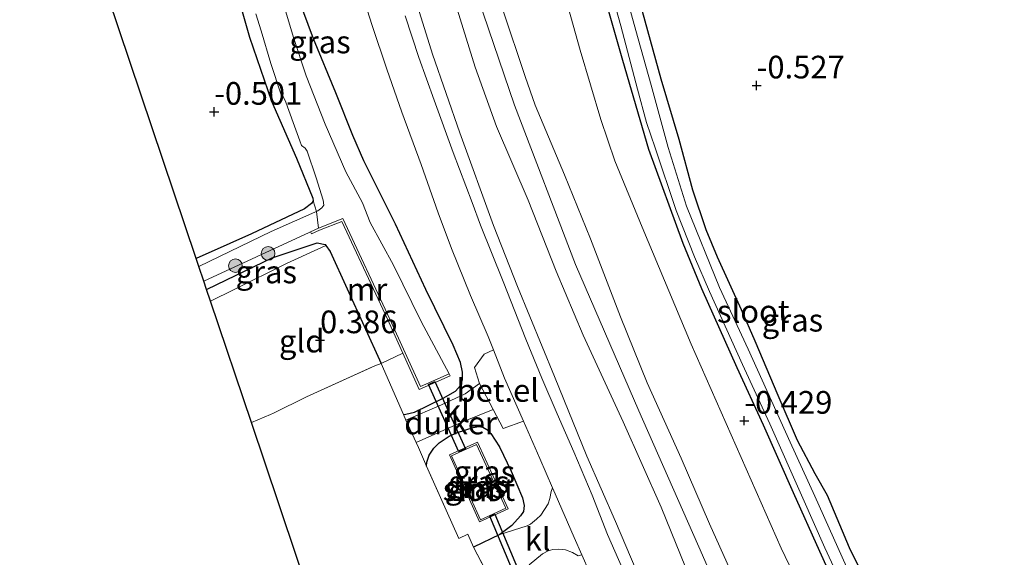
# Model space of a CAD drawing. Units: metres. Extents: x 199996 to 210003, y 512498 to 518751.
# Drawn here: x 201232 to 201341, y 514410 to 514469 of the extents above; entities that cross this region are included whole.
import ezdxf
from ezdxf.enums import TextEntityAlignment as Align

# ---------------------------------------------------------------- set-up
doc = ezdxf.new("R2010")
doc.units = ezdxf.units.M
doc.linetypes.add('IE-TERREINAFSCHEIDING', pattern=[10, 8, -2])
doc.layers.get('0').update_dxf_attribs({"lineweight": 25})
for name, color, linetype, lineweight in [('B-ME-GR-BOOM-S-B1', 93, 'Continuous', 18), ('B-ME-GW-KRUINLIJN-L-B1', 93, 'Continuous', 18), ('B-ME-GW-TEENLIJN-L-B1', 93, 'Continuous', 18), ('B-ME-IE-GRASLAND-GV-B6', 93, 'Continuous', 18), ('B-ME-IE-GRONDWERKLIJN-GROND_INGERICHT-GV-B6', 253, 'Continuous', 18), ('B-ME-IE-TERREINAFSCHEIDING-DOORGANG-L-B1', 8, 'IE-TERREINAFSCHEIDING-KUNSTMATIG-OPEN', 18), ('B-ME-IE-TERREINAFSCHEIDING-RASTERHEKWERK-L-B1', 8, 'IE-TERREINAFSCHEIDING', 18), ('B-ME-MW-MUUR-GV-B6', 8, 'IE-TERREINAFSCHEIDING-KUNSTMATIG', 18), ('B-ME-OG-WATER-GV-B6', 153, 'Continuous', 18), ('B-ME-VH-VERH_SOORT-BITUMEN-GV-B6', 8, 'IE-TERREINAFSCHEIDING-NATUURLIJK-HOUTWAL', 18), ('B-ME-VH-VERH_SOORT-GV-B6', 8, 'Continuous', 18), ('B-ME-VH-VERH_SOORT-KLINKERS-GV-B6', 8, 'IE-TERREINAFSCHEIDING-NATUURLIJK-HOUTWAL', 18)]:
    doc.layers.add(name, color=color, linetype=linetype, lineweight=lineweight)
for name, color, linetype in [('B-ME-GW-HOOGTEPUNT-S-B1', 10, 'Continuous'), ('B-ME-GW-INSTEEKWATERGANG-L-B1', 10, 'Continuous'), ('B-ME-KG-KADASTRAAL-OPNAMEDTMGRENS-L-B1', 10, 'Continuous'), ('B-ME-KW-DUIKER-GV-B6', 10, 'Continuous')]:
    doc.layers.add(name, color=color, linetype=linetype)
doc.styles.add('NLCS-ISO', font='NLCS-ISO.TTF')
doc.linetypes.add('IE-TERREINAFSCHEIDING-KUNSTMATIG', pattern='A,4,[82,NLCS.SHX,S=0.75,R=90,X=0,Y=0],4,-2', length=10)
doc.linetypes.add('IE-TERREINAFSCHEIDING-KUNSTMATIG-OPEN', pattern='A,7,-1.5,[67,NLCS.SHX,S=0.75,R=0,X=0,Y=0],-1.5', length=10)
doc.linetypes.add('IE-TERREINAFSCHEIDING-NATUURLIJK-HOUTWAL', pattern='A,7,-1.5,[67,NLCS.SHX,S=0.75,R=45,X=0,Y=0],-1.5,7,-1.5,[70,NLCS.SHX,S=0.75,R=0,X=0,Y=0],-1.5', length=20)

# ---------------------------------------------------------------- blocks, each defined once
blk = doc.blocks.new('hoogtepunt')
for p, q in [((-0.5, 0), (0.5, 0)), ((0, 0.5), (0, -0.5))]:
    blk.add_line(p, q)
blk = doc.blocks.new('boom')
h = blk.add_hatch(color=256)
edge = h.paths.add_edge_path()
edge.add_arc((0, 0), 0.75, 0, 360)
blk.add_circle((0, 0), 0.75)

msp = doc.modelspace()

# ---------------------------------------------------------------- linework, layer by layer
at = {"layer": 'B-ME-GW-INSTEEKWATERGANG-L-B1'}
for points in [[(201295.4566, 514476.0762, -0.4646), (201298.7225, 514464.598, -0.4476), (201301.5952, 514454.8151, -0.451), (201305.3542, 514444.4415, -0.502), (201307.4231, 514439.4557, -0.6517), (201311.3356, 514430.7379, -0.5905), (201314.229, 514424.4307, -0.7606), (201317.5277, 514416.9697, -0.6619), (201320.432, 514410.5038, -0.6177), (201324.1429, 514402.3064, -0.6755), (201326.2564, 514397.537, -0.5973), (201327.4051, 514394.9899, -0.5905), (201331.1195, 514387.0769, -0.4816), (201334.5418, 514380.1688, -0.5735), (201337.0595, 514374.7562, -0.5564), (201339.2933, 514369.397, -0.5428), (201341.151, 514364.8134, -0.5088), (201342.5864, 514362.0053, -0.4476), (201346.191, 514355.4264, -0.51)], [(201274.5834, 514425.5586, 0.3656), (201274.8627, 514425.5826, 0.3656), (201275.8013, 514425.8246, 0.3044), (201278.9603, 514427.3432, 0.2125), (201280.3342, 514428.1397, 0.2057), (201280.8741, 514428.7422, 0.1853), (201281.0867, 514429.4253, 0.1921), (201281.0874, 514430.2296, 0.1921), (201280.8632, 514431.2755, 0.1411), (201280.0497, 514433.1948, 0.1206), (201277.0682, 514439.3152, 0.2023), (201273.7026, 514446.5272, 0.2023), (201270.221, 514453.5, 0.0152), (201269.0044, 514456.3088, -0.0495), (201267.1417, 514461.0021, -0.1753), (201264.6909, 514466.9664, -0.3318), (201262.9241, 514471.7534, -0.3658)], [(201256.8165, 514469.9663, -0.4917), (201257.6355, 514467.1587, -0.4271), (201260.053, 514460.1097, -0.3692), (201262.8099, 514453.8243, -0.3556), (201264.6231, 514449.396, -0.4237), (201264.6321, 514449.095, -0.3488), (201264.47, 514448.823, -0.445), (201263.698, 514448.233, -0.499), (201257.834, 514445.461, -0.62), (201255.447, 514444.39, -0.525), (201251.758, 514442.754, -0.408)], [(201343.2268, 514368.4328, -0.434), (201340.6456, 514374.2727, -0.434), (201336.9402, 514383.1296, -0.4238), (201335.6051, 514385.701, -0.4714), (201333.7689, 514389.3997, -0.4714), (201330.9895, 514395.6475, -0.4816), (201328.772, 514401.0534, -0.6517), (201327.105, 514403.989, -0.5122), (201326.16, 514405.9327, -0.5598), (201323.7293, 514410.8549, -0.5258), (201321.3112, 514416.6304, -0.6143), (201319.9334, 514419.0237, -0.6177), (201318.0199, 514422.6798, -0.5598), (201315.8726, 514427.6542, -0.5292), (201313.3392, 514433.6449, -0.5871), (201311.8313, 514437.1016, -0.5292), (201309.2003, 514442.904, -0.536), (201307.9539, 514445.9172, -0.5428), (201306.4561, 514450.293, -0.434), (201304.985, 514455.8556, -0.4646), (201302.9996, 514462.5147, -0.4748), (201300.9347, 514469.9629, -0.4918)], [(201252.906, 514439.347, -0.067), (201256.176, 514440.927, -0.052), (201260.126, 514442.834, -0.035), (201265.074, 514444.485, 0.149), (201265.9557, 514444.3007, 0.1819), (201266.0546, 514444.1655, 0.1819), (201266.5278, 514443.5186, 0.1819), (201272.1337, 514431.1637, 0.4268)], [(201277.1404, 514419.875, 0.279), (201277.1737, 514420.3098, 0.2699), (201277.4401, 514421.0524, 0.2608), (201277.9298, 514421.8488, 0.2291), (201278.5137, 514422.4419, 0.1792), (201279.6246, 514423.1512, 0.1406), (201280.5329, 514423.5584, 0.1361), (201282.2835, 514424.1147, 0.1973), (201282.9103, 514424.2367, 0.2132), (201283.3541, 514424.1547, 0.2155), (201283.77, 514423.9163, 0.2155), (201284.2009, 514423.46, 0.2155), (201285.1746, 514421.9755, 0.2019), (201286.4713, 514419.3214, 0.2019), (201287.6956, 514416.3766, 0.2155), (201287.8881, 514415.5044, 0.2517), (201287.8249, 514414.856, 0.2858), (201287.4736, 514414.3688, 0.2676), (201286.5205, 514413.3167, 0.2971), (201285.194, 514412.3407, 0.3651), (201282.3218, 514410.9281, 0.4717)]]:
    msp.add_polyline3d(points, dxfattribs=at)
at = {"layer": 'B-ME-GW-KRUINLIJN-L-B1'}
for points in [[(201334.1427, 514351.6176, 2.706), (201328.5273, 514362.7468, 2.6947), (201324.3093, 514371.5973, 2.8704), (201320.5312, 514379.7726, 2.7797), (201314.8999, 514393.1216, 2.9328), (201307.5556, 514410.0313, 2.757), (201300.5341, 514425.9604, 2.8307), (201293.5522, 514442.1017, 2.8307), (201286.8133, 514459.6589, 2.8024), (201281.0882, 514476.505, 2.6947), (201276.7446, 514490.3911, 2.7911), (201273.8596, 514500.0604, 2.7514), (201267.974, 514520.0381, 2.7627), (201262.9571, 514537.4824, 2.7514), (201258.0852, 514556.5936, 2.757), (201254.6857, 514574.5773, 2.8194), (201252.662, 514592.9606, 2.74)], [(201280.1794, 514471.3259, 2.6308), (201282.5063, 514463.841, 2.7125), (201284.8291, 514457.3009, 2.6717), (201288.3138, 514449.1787, 2.641), (201291.4235, 514441.3465, 2.6478), (201294.3897, 514434.2916, 2.6581), (201298.8088, 514424.7439, 2.6581), (201302.9731, 514415.3476, 2.6955), (201306.1971, 514407.3569, 2.7499), (201310.1554, 514398.4616, 2.7635), (201313.2968, 514390.919, 2.7499), (201316.4149, 514383.6558, 2.6649), (201319.5577, 514376.2079, 2.7261), (201322.5844, 514369.5425, 2.6955), (201326.7774, 514360.6054, 2.6512), (201328.6424, 514357.0066, 2.6104), (201332.02, 514350.9465, 2.573)], [(201285.5493, 514470.166, 2.5946), (201287.985, 514462.8177, 2.5878), (201289.1078, 514459.6508, 2.6422), (201292.3237, 514451.9756, 2.6218), (201295.1987, 514444.9082, 2.5946), (201298.5126, 514436.3053, 2.4993), (201301.4435, 514429.0403, 2.6184), (201305.1858, 514420.7258, 2.6558), (201308.3252, 514413.5092, 2.6048), (201312.047, 514405.1531, 2.5469), (201316.0576, 514396.1131, 2.5639), (201319.4723, 514388.4373, 2.5401), (201323.5098, 514379.5064, 2.5333), (201326.5807, 514372.6554, 2.5265), (201329.3182, 514366.7853, 2.5435), (201332.3341, 514360.1273, 2.5333), (201334.3972, 514355.8653, 2.6252), (201336.1719, 514352.2591, 2.666)]]:
    msp.add_polyline3d(points, dxfattribs=at)
at = {"layer": 'B-ME-GW-TEENLIJN-L-B1'}
for points in [[(201343.464, 514354.5643, -0.3046), (201340.9588, 514359.2518, -0.2969), (201337.8273, 514365.6143, -0.3037), (201334.2874, 514373.2157, -0.3037), (201331.5282, 514378.7392, -0.3241), (201328.7182, 514384.4913, -0.2243), (201323.7808, 514394.6916, -0.2243), (201320.3111, 514402.2404, -0.2379), (201316.2217, 514410.8084, -0.0247), (201311.812, 514420.8174, -0.0746), (201306.2803, 514433.3155, -0.0202), (201300.8918, 514446.1936, -0.2424), (201297.8646, 514453.5352, -0.1426), (201296.3325, 514458.0791, -0.1971), (201294.0479, 514465.6986, -0.2606), (201291.2254, 514475.8534, -0.2243)], [(201328.02, 514349.682, 0.986), (201322.5655, 514359.5115, 0.8261), (201320.6125, 514363.3304, 0.7308), (201315.4917, 514374.0158, 0.7138), (201310.92, 514383.7245, 0.6254), (201307.8072, 514390.8563, 0.8125), (201304.4128, 514398.7967, 0.9044), (201301.3496, 514405.7108, 0.7887), (201297.9384, 514413.7425, 0.8023), (201294.8104, 514420.9567, 0.9792), (201291.2499, 514429.7457, 0.969), (201287.1483, 514439.6736, 1.0064), (201284.5273, 514446.3951, 1.0642), (201280.7875, 514456.6167, 1.1697), (201277.7738, 514465.2608, 1.1527), (201274.8872, 514474.5997, 1.0983)]]:
    msp.add_polyline3d(points, dxfattribs=at)
at = {"layer": 'B-ME-IE-GRASLAND-GV-B6'}
for points in [[(201296.3187, 514476.3173, -0.9619), (201298.5479, 514468.3888, -0.9619), (201300.3736, 514461.4166, -0.9619), (201301.3548, 514457.7398, -0.9619), (201302.3128, 514454.957, -0.9619), (201304.6299, 514448.0376, -0.9619), (201306.642, 514442.9247, -0.9619), (201308.3031, 514439.0991, -0.9619), (201311.9297, 514431.0787, -0.9619), (201314.9528, 514424.5355, -0.9619), (201318.5916, 514416.3471, -0.9619), (201321.0305, 514410.8686, -0.9619), (201324.9051, 514402.4779, -0.9619), (201326.9001, 514397.5604, -0.9619), (201327.7342, 514395.3977, -0.9619), (201330.4538, 514390.3964, -0.9619), (201333.1919, 514384.68, -0.9619), (201334.6519, 514381.6872, -0.9619), (201337.8297, 514374.5107, -0.9619), (201340.8494, 514367.3711, -0.9619)], [(201268.7849, 514475.8634, 0.4318), (201271.1522, 514468.4332, 0.4863), (201272.7485, 514463.6092, 0.518), (201274.4183, 514458.8996, 0.5158), (201276.5561, 514453.1227, 0.4931), (201278.4232, 514447.7877, 0.4296), (201279.9013, 514443.8432, 0.4069), (201281.9937, 514438.6884, 0.4001), (201283.9275, 514434.1536, 0.4046), (201284.5145, 514432.6643, 0.4032), (201283.4771, 514432.2096, 0.299), (201282.4239, 514430.7195, 0.2905), (201282.9724, 514428.9696, 0.2707), (201281.3824, 514427.8157, 0.2485), (201278.7646, 514426.6258, 0.2412), (201274.8712, 514424.9272, 0.3518), (201274.5834, 514425.5586, 0.3656), (201274.8627, 514425.5826, 0.3656), (201275.8013, 514425.8246, 0.3044), (201278.9603, 514427.3432, 0.2125), (201280.3342, 514428.1397, 0.2057), (201280.8741, 514428.7422, 0.1853), (201281.0867, 514429.4253, 0.1921), (201281.0874, 514430.2296, 0.1921), (201280.8632, 514431.2755, 0.1411), (201280.0497, 514433.1948, 0.1206), (201277.0682, 514439.3152, 0.2023), (201273.7026, 514446.5272, 0.2023), (201270.221, 514453.5, 0.0152), (201269.0044, 514456.3088, -0.0495), (201267.1417, 514461.0021, -0.1753), (201264.6909, 514466.9664, -0.3318), (201262.9241, 514471.7534, -0.3658)], [(201340.9588, 514359.2518, -0.2969), (201337.8273, 514365.6143, -0.3037), (201334.2874, 514373.2157, -0.3037), (201331.5282, 514378.7392, -0.3241), (201328.7182, 514384.4913, -0.2243), (201323.7808, 514394.6916, -0.2243), (201320.3111, 514402.2404, -0.2379), (201316.2217, 514410.8084, -0.0247), (201311.812, 514420.8174, -0.0746), (201306.2803, 514433.3155, -0.0202), (201300.8918, 514446.1936, -0.2424), (201297.8646, 514453.5352, -0.1426), (201296.3325, 514458.0791, -0.1971), (201294.0479, 514465.6986, -0.2606), (201291.2254, 514475.8534, -0.2243)], [(201291.2254, 514475.8534, -0.2243), (201294.0479, 514465.6986, -0.2606), (201296.3325, 514458.0791, -0.1971), (201297.8646, 514453.5352, -0.1426), (201300.8918, 514446.1936, -0.2424), (201306.2803, 514433.3155, -0.0202), (201311.812, 514420.8174, -0.0746), (201316.2217, 514410.8084, -0.0247), (201320.3111, 514402.2404, -0.2379), (201323.7808, 514394.6916, -0.2243), (201328.7182, 514384.4913, -0.2243), (201331.5282, 514378.7392, -0.3241), (201334.2874, 514373.2157, -0.3037), (201337.8273, 514365.6143, -0.3037), (201340.9588, 514359.2518, -0.2969)], [(201295.4566, 514476.0762, -0.4646), (201298.7225, 514464.598, -0.4476), (201301.5952, 514454.8151, -0.451), (201305.3542, 514444.4415, -0.502), (201307.4231, 514439.4557, -0.6517), (201311.3356, 514430.7379, -0.5905), (201314.229, 514424.4307, -0.7606), (201317.5277, 514416.9697, -0.6619), (201320.432, 514410.5038, -0.6177), (201324.1429, 514402.3064, -0.6755), (201326.2564, 514397.537, -0.5973), (201327.4051, 514394.9899, -0.5905), (201331.1195, 514387.0769, -0.4816), (201334.5418, 514380.1688, -0.5735), (201337.0595, 514374.7562, -0.5564), (201339.2933, 514369.397, -0.5428), (201341.151, 514364.8134, -0.5088)], [(201341.151, 514364.8134, -0.5088), (201339.2933, 514369.397, -0.5428), (201337.0595, 514374.7562, -0.5564), (201334.5418, 514380.1688, -0.5735), (201331.1195, 514387.0769, -0.4816), (201327.4051, 514394.9899, -0.5905), (201326.2564, 514397.537, -0.5973), (201324.1429, 514402.3064, -0.6755), (201320.432, 514410.5038, -0.6177), (201317.5277, 514416.9697, -0.6619), (201314.229, 514424.4307, -0.7606), (201311.3356, 514430.7379, -0.5905), (201307.4231, 514439.4557, -0.6517), (201305.3542, 514444.4415, -0.502), (201301.5952, 514454.8151, -0.451), (201298.7225, 514464.598, -0.4476), (201295.4566, 514476.0762, -0.4646)], [(201262.9241, 514471.7534, -0.3658), (201264.6909, 514466.9664, -0.3318), (201267.1417, 514461.0021, -0.1753), (201269.0044, 514456.3088, -0.0495), (201270.221, 514453.5, 0.0152), (201273.7026, 514446.5272, 0.2023), (201277.0682, 514439.3152, 0.2023), (201280.0497, 514433.1948, 0.1206), (201280.8632, 514431.2755, 0.1411), (201281.0874, 514430.2296, 0.1921), (201281.0867, 514429.4253, 0.1921), (201280.8741, 514428.7422, 0.1853), (201280.3342, 514428.1397, 0.2057), (201278.9603, 514427.3432, 0.2125), (201275.8013, 514425.8246, 0.3044), (201274.8627, 514425.5826, 0.3656), (201274.5834, 514425.5586, 0.3656), (201272.1337, 514431.1637, 0.4268), (201266.5278, 514443.5186, 0.1819), (201266.0546, 514444.1655, 0.1819), (201265.9557, 514444.3007, 0.1819), (201265.074, 514444.485, 0.149), (201260.126, 514442.834, -0.035), (201256.176, 514440.927, -0.052), (201252.906, 514439.347, -0.067), (201252.6073, 514440.234, -1.1635), (201264.2017, 514445.6048, -1.1635), (201264.354, 514445.6776, -1.1635), (201264.443, 514445.47, -0.554), (201265.337, 514445.8653, -0.5818), (201267.7897, 514446.8191, -0.66), (201272.8551, 514435.9722, -0.5273), (201276.3337, 514428.2933, -0.5205), (201279.7247, 514429.7985, -0.5205), (201279.6211, 514430.0319, -1.1635), (201276.5301, 514435.8156, -1.1635), (201273.4963, 514442.007, -1.1635), (201270.9347, 514446.7159, -1.1635), (201270.0823, 514448.8752, -1.1635), (201268.2551, 514452.3203, -1.1635), (201265.9641, 514457.5613, -1.1635), (201263.8823, 514462.8978, -1.1635), (201262.4806, 514467.1116, -1.1635), (201260.3532, 514474.2835, -1.1635)], [(201274.8872, 514474.5997, 1.0983), (201277.7738, 514465.2608, 1.1527), (201280.7875, 514456.6167, 1.1697), (201284.5273, 514446.3951, 1.0642), (201287.1483, 514439.6736, 1.0064), (201291.2499, 514429.7457, 0.969), (201294.8104, 514420.9567, 0.9792), (201297.9384, 514413.7425, 0.8023), (201301.3496, 514405.7108, 0.7887), (201304.4128, 514398.7967, 0.9044), (201307.8072, 514390.8563, 0.8125), (201310.92, 514383.7245, 0.6254), (201315.4917, 514374.0158, 0.7138), (201320.6125, 514363.3304, 0.7308), (201322.5655, 514359.5115, 0.8261), (201328.02, 514349.682, 0.986), (201326.8088, 514349.2991, 0.5252)], [(201301.3496, 514405.7108, 0.7887), (201297.9384, 514413.7425, 0.8023), (201294.8104, 514420.9567, 0.9792), (201291.2499, 514429.7457, 0.969), (201287.1483, 514439.6736, 1.0064), (201284.5273, 514446.3951, 1.0642), (201280.7875, 514456.6167, 1.1697), (201277.7738, 514465.2608, 1.1527), (201274.8872, 514474.5997, 1.0983)], [(201344.4514, 514362.8491, -0.9619), (201339.9245, 514373.2917, -0.9619), (201335.9178, 514382.2094, -0.9619), (201332.0007, 514390.5479, -0.9619), (201328.252, 514398.6437, -0.9619), (201324.4907, 514406.3019, -0.9619), (201319.9006, 514416.5671, -0.9619), (201317.183, 514422.491, -0.9619), (201312.562, 514432.7694, -0.9619), (201309.3991, 514439.5559, -0.9619), (201305.7831, 514448.5089, -0.9619), (201303.7637, 514454.9986, -0.9619), (201301.8654, 514461.8516, -0.9619), (201300.4362, 514466.9572, -0.9619), (201298.7183, 514473.2007, -0.9619)], [(201280.1794, 514471.3259, 2.6308), (201282.5063, 514463.841, 2.7125), (201284.8291, 514457.3009, 2.6717), (201288.3138, 514449.1787, 2.641), (201291.4235, 514441.3465, 2.6478), (201294.3897, 514434.2916, 2.6581), (201298.8088, 514424.7439, 2.6581), (201302.9731, 514415.3476, 2.6955), (201306.1971, 514407.3569, 2.7499)], [(201306.1971, 514407.3569, 2.7499), (201302.9731, 514415.3476, 2.6955), (201298.8088, 514424.7439, 2.6581), (201294.3897, 514434.2916, 2.6581), (201291.4235, 514441.3465, 2.6478), (201288.3138, 514449.1787, 2.641), (201284.8291, 514457.3009, 2.6717), (201282.5063, 514463.841, 2.7125), (201280.1794, 514471.3259, 2.6308)], [(201252.0507, 514441.8857, -1.1635), (201251.758, 514442.754, -0.408), (201255.447, 514444.39, -0.525), (201257.834, 514445.461, -0.62), (201263.698, 514448.233, -0.499), (201264.47, 514448.823, -0.445), (201264.6321, 514449.095, -0.3488), (201264.6231, 514449.396, -0.4237), (201262.8099, 514453.8243, -0.3556), (201260.053, 514460.1097, -0.3692), (201257.6355, 514467.1587, -0.4271), (201256.8165, 514469.9663, -0.4917)], [(201258.3151, 514469.7131, -1.1635), (201258.927, 514467.8601, -1.1635), (201259.9624, 514464.2511, -1.1635), (201261.0646, 514460.8911, -1.1635), (201261.3867, 514460.5352, -1.1635), (201261.6424, 514459.9776, -1.1635), (201262.4428, 514457.7247, -1.1635), (201263.1603, 514455.7116, -1.1635), (201263.3475, 514455.2169, -1.1635), (201263.7799, 514454.929, -1.1635), (201263.9854, 514454.5891, -1.1635), (201264.9707, 514451.6518, -1.1635), (201265.7629, 514449.1892, -1.1635), (201265.8182, 514448.6414, -1.1635), (201265.6102, 514448.3376, -1.1635), (201265.1738, 514447.991, -1.1635), (201260.016, 514445.7291, -1.1635), (201252.0507, 514441.8857, -1.1635)], [(201285.5493, 514470.166, 2.5946), (201287.985, 514462.8177, 2.5878), (201289.1078, 514459.6508, 2.6422), (201292.3237, 514451.9756, 2.6218), (201295.1987, 514444.9082, 2.5946), (201298.5126, 514436.3053, 2.4993), (201301.4435, 514429.0403, 2.6184), (201305.1858, 514420.7258, 2.6558), (201308.3252, 514413.5092, 2.6048), (201312.047, 514405.1531, 2.5469)], [(201343.464, 514354.5643, -0.3046), (201336.1719, 514352.2591, 2.666), (201334.3972, 514355.8653, 2.6252), (201332.3341, 514360.1273, 2.5333), (201329.3182, 514366.7853, 2.5435), (201326.5807, 514372.6554, 2.5265), (201323.5098, 514379.5064, 2.5333), (201319.4723, 514388.4373, 2.5401), (201316.0576, 514396.1131, 2.5639), (201312.047, 514405.1531, 2.5469), (201308.3252, 514413.5092, 2.6048), (201305.1858, 514420.7258, 2.6558), (201301.4435, 514429.0403, 2.6184), (201298.5126, 514436.3053, 2.4993), (201295.1987, 514444.9082, 2.5946), (201292.3237, 514451.9756, 2.6218), (201289.1078, 514459.6508, 2.6422), (201287.985, 514462.8177, 2.5878), (201285.5493, 514470.166, 2.5946)], [(201300.9347, 514469.9629, -0.4918), (201302.9996, 514462.5147, -0.4748), (201304.985, 514455.8556, -0.4646), (201306.4561, 514450.293, -0.434), (201307.9539, 514445.9172, -0.5428), (201309.2003, 514442.904, -0.536), (201311.8313, 514437.1016, -0.5292), (201313.3392, 514433.6449, -0.5871), (201315.8726, 514427.6542, -0.5292), (201318.0199, 514422.6798, -0.5598), (201319.9334, 514419.0237, -0.6177), (201321.3112, 514416.6304, -0.6143), (201323.7293, 514410.8549, -0.5258), (201326.16, 514405.9327, -0.5598), (201327.105, 514403.989, -0.5122), (201328.772, 514401.0534, -0.6517), (201330.9895, 514395.6475, -0.4816), (201333.7689, 514389.3997, -0.4714), (201335.6051, 514385.701, -0.4714), (201336.9402, 514383.1296, -0.4238), (201340.6456, 514374.2727, -0.434), (201343.2268, 514368.4328, -0.434)], [(201298.6747, 514408.6355, 0.4432), (201297.0799, 514412.3352, 0.4591), (201295.3726, 514416.6698, 0.4954), (201293.3669, 514421.453, 0.4908), (201291.5263, 514425.6239, 0.5112), (201289.8311, 514429.5571, 0.5226), (201288.0773, 514433.8703, 0.5226), (201285.5678, 514440.1989, 0.5112), (201283.0848, 514446.4189, 0.5407), (201282.149, 514448.924, 0.5679), (201280.0562, 514454.4414, 0.5611), (201277.9848, 514460.2151, 0.543), (201276.2955, 514464.9251, 0.5158), (201274.7821, 514469.5041, 0.484)], [(201252.906, 514439.347, -0.067), (201256.176, 514440.927, -0.052), (201260.126, 514442.834, -0.035), (201265.074, 514444.485, 0.149), (201265.9557, 514444.3007, 0.1819), (201266.0546, 514444.1655, 0.1819), (201261.718, 514442.19, 0.188), (201255.935, 514439.333, 0.248), (201253.342, 514438.052, 0.274), (201252.906, 514439.347, -0.067)], [(201287.8166, 514424.8236, 0.3812), (201289.5998, 514420.7018, 0.3661), (201291.0232, 514417.4756, 0.3417), (201290.8729, 514417.0602, 0.3638), (201290.719, 514416.2801, 0.3298), (201290.5192, 514415.7232, 0.323), (201289.7308, 514414.4619, 0.2907), (201289.2554, 514414.0148, 0.2533), (201288.5753, 514413.4733, 0.2431), (201288.2077, 514413.2872, 0.209), (201285.194, 514412.3407, 0.3651), (201286.5205, 514413.3167, 0.2971), (201287.4736, 514414.3688, 0.2676), (201287.8249, 514414.856, 0.2858), (201287.8881, 514415.5044, 0.2517), (201287.6956, 514416.3766, 0.2155), (201286.4713, 514419.3214, 0.2019), (201285.1746, 514421.9755, 0.2019), (201284.2009, 514423.46, 0.2155), (201283.77, 514423.9163, 0.2155), (201283.3541, 514424.1547, 0.2155), (201282.9103, 514424.2367, 0.2132), (201282.2835, 514424.1147, 0.1973), (201280.5329, 514423.5584, 0.1361), (201279.6246, 514423.1512, 0.1406), (201278.5137, 514422.4419, 0.1792), (201277.9298, 514421.8488, 0.2291), (201277.4401, 514421.0524, 0.2608), (201277.1737, 514420.3098, 0.2699), (201277.1404, 514419.875, 0.279), (201276.2498, 514421.9029, 0.2858), (201275.9981, 514422.4551, 0.2978), (201281.0243, 514424.6939, 0.1909), (201284.4785, 514426.1027, 0.2739), (201285.5816, 514424.003, 0.2763), (201287.8166, 514424.8236, 0.3812)], [(201285.194, 514412.3407, 0.3651), (201282.3218, 514410.9281, 0.4717), (201281.6659, 514412.364, 0.1973), (201280.6802, 514411.8985, 0.313), (201277.1404, 514419.875, 0.279), (201277.1737, 514420.3098, 0.2699), (201277.4401, 514421.0524, 0.2608), (201277.9298, 514421.8488, 0.2291), (201278.5137, 514422.4419, 0.1792), (201279.6246, 514423.1512, 0.1406), (201280.5329, 514423.5584, 0.1361), (201282.2835, 514424.1147, 0.1973), (201282.9103, 514424.2367, 0.2132), (201283.3541, 514424.1547, 0.2155), (201283.77, 514423.9163, 0.2155), (201284.2009, 514423.46, 0.2155), (201285.1746, 514421.9755, 0.2019), (201286.4713, 514419.3214, 0.2019), (201287.6956, 514416.3766, 0.2155), (201287.8881, 514415.5044, 0.2517), (201287.8249, 514414.856, 0.2858), (201287.4736, 514414.3688, 0.2676), (201286.5205, 514413.3167, 0.2971), (201285.194, 514412.3407, 0.3651)], [(201282.9796, 514413.7246, -0.6901), (201286.1154, 514415.1441, -0.6901), (201282.7307, 514422.4936, -0.5809), (201279.6605, 514421.0949, -0.5809), (201282.9796, 514413.7246, -0.6901)], [(201288.4553, 514408.9747, 0.204), (201289.915, 514410.1849, 0.2329), (201290.5392, 514410.5176, 0.2805), (201291.042, 514410.6624, 0.3162), (201291.7093, 514410.7099, 0.3486), (201292.4593, 514410.6167, 0.3349), (201293.2002, 514410.3421, 0.3213), (201293.852, 514409.9612, 0.3537), (201294.2533, 514410.0658, 0.3127), (201295.0805, 514408.1855, 0.3094)]]:
    msp.add_polyline3d(points, dxfattribs=at)
at = {"layer": 'B-ME-IE-GRONDWERKLIJN-GROND_INGERICHT-GV-B6'}
for points in [[(201256.8165, 514469.9663, -0.4917), (201257.6355, 514467.1587, -0.4271), (201260.053, 514460.1097, -0.3692), (201262.8099, 514453.8243, -0.3556), (201264.6231, 514449.396, -0.4237), (201264.6321, 514449.095, -0.3488), (201264.47, 514448.823, -0.445), (201263.698, 514448.233, -0.499), (201257.834, 514445.461, -0.62), (201255.447, 514444.39, -0.525), (201251.758, 514442.754, -0.408), (201232.311, 514500.499, -0.368)], [(201343.2268, 514368.4328, -0.434), (201340.6456, 514374.2727, -0.434), (201336.9402, 514383.1296, -0.4238), (201335.6051, 514385.701, -0.4714), (201333.7689, 514389.3997, -0.4714), (201330.9895, 514395.6475, -0.4816), (201328.772, 514401.0534, -0.6517), (201327.105, 514403.989, -0.5122), (201326.16, 514405.9327, -0.5598), (201323.7293, 514410.8549, -0.5258), (201321.3112, 514416.6304, -0.6143), (201319.9334, 514419.0237, -0.6177), (201318.0199, 514422.6798, -0.5598), (201315.8726, 514427.6542, -0.5292), (201313.3392, 514433.6449, -0.5871), (201311.8313, 514437.1016, -0.5292), (201309.2003, 514442.904, -0.536), (201307.9539, 514445.9172, -0.5428), (201306.4561, 514450.293, -0.434), (201304.985, 514455.8556, -0.4646), (201302.9996, 514462.5147, -0.4748), (201300.9347, 514469.9629, -0.4918)], [(201271.4379, 514430.9246, 0.5597), (201263.914, 514427.508, 0.634), (201260.26, 514425.711, 0.723), (201259.928, 514425.57, 0.723), (201257.845, 514424.683, 0.722), (201253.342, 514438.052, 0.274), (201255.935, 514439.333, 0.248), (201261.718, 514442.19, 0.188), (201266.0546, 514444.1655, 0.1819), (201266.5278, 514443.5186, 0.1819), (201272.1337, 514431.1637, 0.4268), (201271.4379, 514430.9246, 0.5597)], [(201266.899, 514397.746, 0.688), (201260.894, 514415.613, 0.529), (201257.845, 514424.683, 0.722), (201259.928, 514425.57, 0.723), (201260.26, 514425.711, 0.723), (201263.914, 514427.508, 0.634), (201271.4379, 514430.9246, 0.5597), (201272.1337, 514431.1637, 0.4268), (201274.5834, 514425.5586, 0.3656)], [(201274.5834, 514425.5586, 0.3656), (201274.8712, 514424.9272, 0.3518), (201275.9981, 514422.4551, 0.2978), (201276.2498, 514421.9029, 0.2858), (201277.1404, 514419.875, 0.279), (201280.6802, 514411.8985, 0.313), (201281.6659, 514412.364, 0.1973), (201282.3218, 514410.9281, 0.4717), (201284.2527, 514407.222, 0.492)]]:
    msp.add_polyline3d(points, dxfattribs=at)
at = {"layer": 'B-ME-IE-TERREINAFSCHEIDING-DOORGANG-L-B1'}
for p, q in [((201260.26, 514425.711, 0.723), (201263.914, 514427.508, 0.634)), ((201284.2527, 514407.222, 0.492), (201282.3218, 514410.9281, 0.4717))]:
    msp.add_line(p, q, dxfattribs=at)
msp.add_polyline3d([(201276.2498, 514421.9029, 0.2858), (201275.9981, 514422.4551, 0.2978), (201274.8712, 514424.9272, 0.3518), (201274.5834, 514425.5586, 0.3656)], dxfattribs=at)
at = {"layer": 'B-ME-IE-TERREINAFSCHEIDING-RASTERHEKWERK-L-B1'}
for p, q in [((201272.1337, 514431.1637, 0.4268), (201274.5834, 514425.5586, 0.3656)), ((201277.1404, 514419.875, 0.279), (201276.2498, 514421.9029, 0.2858))]:
    msp.add_line(p, q, dxfattribs=at)
for points in [[(201265.2445, 514446.1033, -1.1635), (201265.0063, 514447.9142, -1.1635), (201264.6321, 514449.095, -0.3488)], [(201253.342, 514438.052, 0.274), (201255.935, 514439.333, 0.248), (201261.718, 514442.19, 0.188), (201266.0546, 514444.1655, 0.1819)], [(201263.914, 514427.508, 0.634), (201271.4379, 514430.9246, 0.5597), (201272.1337, 514431.1637, 0.4268), (201274.511, 514432.3169, -0.5241)], [(201257.845, 514424.683, 0.722), (201259.928, 514425.57, 0.723), (201260.26, 514425.711, 0.723)], [(201282.3218, 514410.9281, 0.4717), (201281.6659, 514412.364, 0.1973), (201280.6802, 514411.8985, 0.313), (201277.1404, 514419.875, 0.279)]]:
    msp.add_polyline3d(points, dxfattribs=at)
at = {"layer": 'B-ME-KG-KADASTRAAL-OPNAMEDTMGRENS-L-B1'}
msp.add_polyline3d([(201287.426, 514336.849, -0.653), (201273.269, 514378.885, -0.286), (201273.113, 514379.348, -1.009), (201272.607, 514380.85, -1.009), (201272.204, 514382.046, -0.258), (201271.966, 514382.753, -0.224), (201271.939, 514382.834, 0.501), (201271.853, 514383.09, 0.661), (201269.894, 514388.867, 0.688), (201267.288, 514387.724, 0.688), (201267.266, 514387.77, 0.688), (201265.222, 514392.114, 0.688), (201263.317, 514396.162, 0.688), (201266.899, 514397.746, 0.688), (201260.894, 514415.613, 0.529), (201257.845, 514424.683, 0.722), (201253.342, 514438.052, 0.274), (201252.906, 514439.347, -0.067), (201252.6073, 514440.234, -1.1635), (201252.0507, 514441.8857, -1.1635), (201251.758, 514442.754, -0.408), (201232.311, 514500.499, -0.368)], dxfattribs=at)
at = {"layer": 'B-ME-KW-DUIKER-GV-B6'}
for points in [[(201281.4219, 514421.7855, -1.1516), (201280.693, 514421.4556, -1.1516), (201277.334, 514428.8779, -1.1635), (201278.0628, 514429.2077, -1.1635), (201281.4219, 514421.7855, -1.1516)], [(201287.8042, 514407.038, -0.9844), (201287.2507, 514406.8063, -0.9844), (201284.0946, 514414.3431, -1.1516), (201284.6481, 514414.5748, -1.1516), (201287.8042, 514407.038, -0.9844)]]:
    msp.add_polyline3d(points, dxfattribs=at)
at = {"layer": 'B-ME-MW-MUUR-GV-B6'}
for points in [[(201264.354, 514445.6776, -1.1635), (201265.2445, 514446.1033, -1.1635), (201267.9199, 514447.1437, -1.1635), (201273.0871, 514436.079, -1.1635), (201276.4617, 514428.6295, -1.1635), (201279.6211, 514430.0319, -1.1635), (201279.7247, 514429.7985, -0.5205), (201276.3337, 514428.2933, -0.5205), (201272.8551, 514435.9722, -0.5273), (201267.7897, 514446.8191, -0.66), (201265.337, 514445.8653, -0.5818), (201264.443, 514445.47, -0.554), (201264.354, 514445.6776, -1.1635)], [(201282.9796, 514413.7246, -0.6901), (201279.6605, 514421.0949, -0.5809), (201282.7307, 514422.4936, -0.5809), (201286.1154, 514415.1441, -0.6901), (201282.9796, 514413.7246, -0.6901)], [(201283.0675, 514413.9571, -1.1516), (201285.882, 514415.2311, -1.1516), (201282.6444, 514422.2614, -1.1516), (201279.8924, 514421.0076, -1.1516), (201283.0675, 514413.9571, -1.1516)]]:
    msp.add_polyline3d(points, dxfattribs=at)
at = {"layer": 'B-ME-OG-WATER-GV-B6'}
for points in [[(201348.695, 514356.218, -0.9454), (201347.1223, 514355.7208, -0.9449), (201344.6667, 514359.9059, -0.9619), (201342.172, 514364.457, -0.9619), (201340.8494, 514367.3711, -0.9619), (201337.8297, 514374.5107, -0.9619), (201334.6519, 514381.6872, -0.9619), (201333.1919, 514384.68, -0.9619), (201330.4538, 514390.3964, -0.9619), (201327.7342, 514395.3977, -0.9619), (201326.9001, 514397.5604, -0.9619), (201324.9051, 514402.4779, -0.9619), (201321.0305, 514410.8686, -0.9619), (201318.5916, 514416.3471, -0.9619), (201314.9528, 514424.5355, -0.9619), (201311.9297, 514431.0787, -0.9619), (201308.3031, 514439.0991, -0.9619), (201306.642, 514442.9247, -0.9619), (201304.6299, 514448.0376, -0.9619), (201302.3128, 514454.957, -0.9619), (201301.3548, 514457.7398, -0.9619), (201300.3736, 514461.4166, -0.9619), (201298.5479, 514468.3888, -0.9619), (201296.3187, 514476.3173, -0.9619)], [(201260.3532, 514474.2835, -1.1635), (201262.4806, 514467.1116, -1.1635), (201263.8823, 514462.8978, -1.1635), (201265.9641, 514457.5613, -1.1635), (201268.2551, 514452.3203, -1.1635), (201270.0823, 514448.8752, -1.1635), (201270.9347, 514446.7159, -1.1635), (201273.4963, 514442.007, -1.1635), (201276.5301, 514435.8156, -1.1635), (201279.6211, 514430.0319, -1.1635), (201276.4617, 514428.6295, -1.1635), (201273.0871, 514436.079, -1.1635), (201267.9199, 514447.1437, -1.1635), (201265.2445, 514446.1033, -1.1635), (201264.354, 514445.6776, -1.1635), (201264.2017, 514445.6048, -1.1635), (201252.6073, 514440.234, -1.1635), (201252.0507, 514441.8857, -1.1635)], [(201298.7183, 514473.2007, -0.9619), (201300.4362, 514466.9572, -0.9619), (201301.8654, 514461.8516, -0.9619), (201303.7637, 514454.9986, -0.9619), (201305.7831, 514448.5089, -0.9619), (201309.3991, 514439.5559, -0.9619), (201312.562, 514432.7694, -0.9619), (201317.183, 514422.491, -0.9619), (201319.9006, 514416.5671, -0.9619), (201324.4907, 514406.3019, -0.9619), (201328.252, 514398.6437, -0.9619), (201332.0007, 514390.5479, -0.9619), (201335.9178, 514382.2094, -0.9619), (201339.9245, 514373.2917, -0.9619), (201344.4514, 514362.8491, -0.9619), (201345.8853, 514360.3054, -0.9925), (201348.695, 514356.218, -0.9454)], [(201252.0507, 514441.8857, -1.1635), (201260.016, 514445.7291, -1.1635), (201265.1738, 514447.991, -1.1635), (201265.6102, 514448.3376, -1.1635), (201265.8182, 514448.6414, -1.1635), (201265.7629, 514449.1892, -1.1635), (201264.9707, 514451.6518, -1.1635), (201263.9854, 514454.5891, -1.1635), (201263.7799, 514454.929, -1.1635), (201263.3475, 514455.2169, -1.1635), (201263.1603, 514455.7116, -1.1635), (201262.4428, 514457.7247, -1.1635), (201261.6424, 514459.9776, -1.1635), (201261.3867, 514460.5352, -1.1635), (201261.0646, 514460.8911, -1.1635), (201259.9624, 514464.2511, -1.1635), (201258.927, 514467.8601, -1.1635), (201258.3151, 514469.7131, -1.1635)], [(201283.0675, 514413.9571, -1.1516), (201279.8924, 514421.0076, -1.1516), (201282.6444, 514422.2614, -1.1516), (201285.882, 514415.2311, -1.1516), (201283.0675, 514413.9571, -1.1516)]]:
    msp.add_polyline3d(points, dxfattribs=at)
at = {"layer": 'B-ME-VH-VERH_SOORT-BITUMEN-GV-B6'}
for points in [[(201287.8166, 514424.8236, 0.3812), (201285.7411, 514429.5525, 0.4001), (201284.5145, 514432.6643, 0.4032), (201283.9275, 514434.1536, 0.4046), (201281.9937, 514438.6884, 0.4001), (201279.9013, 514443.8432, 0.4069), (201278.4232, 514447.7877, 0.4296), (201276.5561, 514453.1227, 0.4931), (201274.4183, 514458.8996, 0.5158), (201272.7485, 514463.6092, 0.518), (201271.1522, 514468.4332, 0.4863), (201268.7849, 514475.8634, 0.4318)], [(201274.7821, 514469.5041, 0.484), (201276.2955, 514464.9251, 0.5158), (201277.9848, 514460.2151, 0.543), (201280.0562, 514454.4414, 0.5611), (201282.149, 514448.924, 0.5679), (201283.0848, 514446.4189, 0.5407), (201285.5678, 514440.1989, 0.5112), (201288.0773, 514433.8703, 0.5226), (201289.8311, 514429.5571, 0.5226), (201291.5263, 514425.6239, 0.5112), (201293.3669, 514421.453, 0.4908), (201295.3726, 514416.6698, 0.4954), (201297.0799, 514412.3352, 0.4591), (201298.6747, 514408.6355, 0.4432)], [(201295.0805, 514408.1855, 0.3094), (201294.2533, 514410.0658, 0.3127), (201293.4082, 514411.9869, 0.3162), (201291.3229, 514416.7963, 0.3366), (201291.0232, 514417.4756, 0.3417), (201289.5998, 514420.7018, 0.3661), (201287.8166, 514424.8236, 0.3812)]]:
    msp.add_polyline3d(points, dxfattribs=at)
at = {"layer": 'B-ME-VH-VERH_SOORT-GV-B6'}
msp.add_polyline3d([(201287.8166, 514424.8236, 0.3812), (201285.5816, 514424.003, 0.2763), (201284.4785, 514426.1027, 0.2739), (201282.9724, 514428.9696, 0.2707), (201282.4239, 514430.7195, 0.2905), (201283.4771, 514432.2096, 0.299), (201284.5145, 514432.6643, 0.4032), (201285.7411, 514429.5525, 0.4001), (201287.8166, 514424.8236, 0.3812)], dxfattribs=at)
at = {"layer": 'B-ME-VH-VERH_SOORT-KLINKERS-GV-B6'}
for points in [[(201284.4785, 514426.1027, 0.2739), (201281.0243, 514424.6939, 0.1909), (201275.9981, 514422.4551, 0.2978), (201274.8712, 514424.9272, 0.3518), (201278.7646, 514426.6258, 0.2412), (201281.3824, 514427.8157, 0.2485), (201282.9724, 514428.9696, 0.2707), (201284.4785, 514426.1027, 0.2739)], [(201284.2527, 514407.222, 0.492), (201282.3218, 514410.9281, 0.4717), (201285.194, 514412.3407, 0.3651), (201288.2077, 514413.2872, 0.209), (201288.5753, 514413.4733, 0.2431), (201289.2554, 514414.0148, 0.2533), (201289.7308, 514414.4619, 0.2907), (201290.5192, 514415.7232, 0.323), (201290.719, 514416.2801, 0.3298), (201290.8729, 514417.0602, 0.3638), (201291.0232, 514417.4756, 0.3417), (201291.3229, 514416.7963, 0.3366), (201293.4082, 514411.9869, 0.3162), (201294.2533, 514410.0658, 0.3127), (201293.852, 514409.9612, 0.3537), (201293.2002, 514410.3421, 0.3213), (201292.4593, 514410.6167, 0.3349), (201291.7093, 514410.7099, 0.3486), (201291.042, 514410.6624, 0.3162), (201290.5392, 514410.5176, 0.2805), (201289.915, 514410.1849, 0.2329), (201288.4553, 514408.9747, 0.204)]]:
    msp.add_polyline3d(points, dxfattribs=at)

# ---------------------------------------------------------------- block references
at = {"layer": 'B-ME-GR-BOOM-S-B1', "rotation": 90}
for p in [(201259.683, 514443.308, -0.615), (201256.083, 514441.958, -0.764)]:
    msp.add_blockref('boom', p, dxfattribs=at)
at = {"layer": 'B-ME-GW-HOOGTEPUNT-S-B1', "rotation": 90}
for p in [(201313.5, 514461.82, -0.527), (201313.5, 514461.82, -0.527), (201253.737, 514458.92, -0.501), (201253.737, 514458.92, -0.501), (201265.407, 514433.733, 0.386), (201265.407, 514433.733, 0.386), (201312.139, 514424.862, -0.429), (201312.139, 514424.862, -0.429)]:
    msp.add_blockref('hoogtepunt', p, dxfattribs=at)

# ---------------------------------------------------------------- texts
at = {"layer": 'B-ME-GW-HOOGTEPUNT-S-B1', "ltscale": 0.2, "style": 'NLCS-ISO'}
for s, p in [('-0.527', (201313.5, 514461.82, -0.527)), ('-0.527', (201313.5, 514461.82, -0.527)), ('-0.501', (201253.737, 514458.92, -0.501)), ('-0.501', (201253.737, 514458.92, -0.501)), ('0.386', (201265.407, 514433.733, 0.386)), ('0.386', (201265.407, 514433.733, 0.386)), ('-0.429', (201312.139, 514424.862, -0.429)), ('-0.429', (201312.139, 514424.862, -0.429))]:
    msp.add_text(s, height=2.5, dxfattribs=at).set_placement(p, align=Align.BOTTOM_LEFT)
at = {"layer": 'B-ME-IE-GRASLAND-GV-B6', "ltscale": 0.2, "style": 'NLCS-ISO'}
for p in [(201265.3938, 514466.619), (201259.4803, 514441.2685), (201317.4476, 514435.9486), (201283.5106, 514419.2217), (201282.8879, 514418.1091), (201282.5142, 514417.5824)]:
    msp.add_text('gras', height=2.5, dxfattribs=at).set_placement(p, align=Align.MIDDLE_CENTER)
at = {"layer": 'B-ME-IE-GRONDWERKLIJN-GROND_INGERICHT-GV-B6', "ltscale": 0.2, "style": 'NLCS-ISO'}
msp.add_text('gld', height=2.5, dxfattribs=at).set_placement((201263.3778, 514433.6453), align=Align.MIDDLE_CENTER)
at = {"layer": 'B-ME-KW-DUIKER-GV-B6', "ltscale": 0.2, "style": 'NLCS-ISO'}
msp.add_text('duiker', height=2.5, dxfattribs=at).set_placement((201279.7867, 514424.6224), align=Align.MIDDLE_CENTER)
at = {"layer": 'B-ME-MW-MUUR-GV-B6', "ltscale": 0.2, "style": 'NLCS-ISO'}
for p in [(201270.5789, 514439.3508), (201282.8932, 514417.2364), (201282.9108, 514417.2829)]:
    msp.add_text('mr', height=2.5, dxfattribs=at).set_placement(p, align=Align.MIDDLE_CENTER)
at = {"layer": 'B-ME-OG-WATER-GV-B6', "ltscale": 0.2, "style": 'NLCS-ISO'}
for p in [(201313.1288, 514436.9282), (201282.9108, 514417.2829)]:
    msp.add_text('sloot', height=2.5, dxfattribs=at).set_placement(p, align=Align.MIDDLE_CENTER)
at = {"layer": 'B-ME-VH-VERH_SOORT-GV-B6', "ltscale": 0.2, "style": 'NLCS-ISO'}
msp.add_text('bet.el', height=2.5, dxfattribs=at).set_placement((201284.9803, 514428.2076), align=Align.MIDDLE_CENTER)
at = {"layer": 'B-ME-VH-VERH_SOORT-KLINKERS-GV-B6', "ltscale": 0.2, "style": 'NLCS-ISO'}
for p in [(201280.4962, 514425.9616), (201289.3782, 514411.8043)]:
    msp.add_text('kl', height=2.5, dxfattribs=at).set_placement(p, align=Align.MIDDLE_CENTER)

doc.saveas('drawing.dxf')
